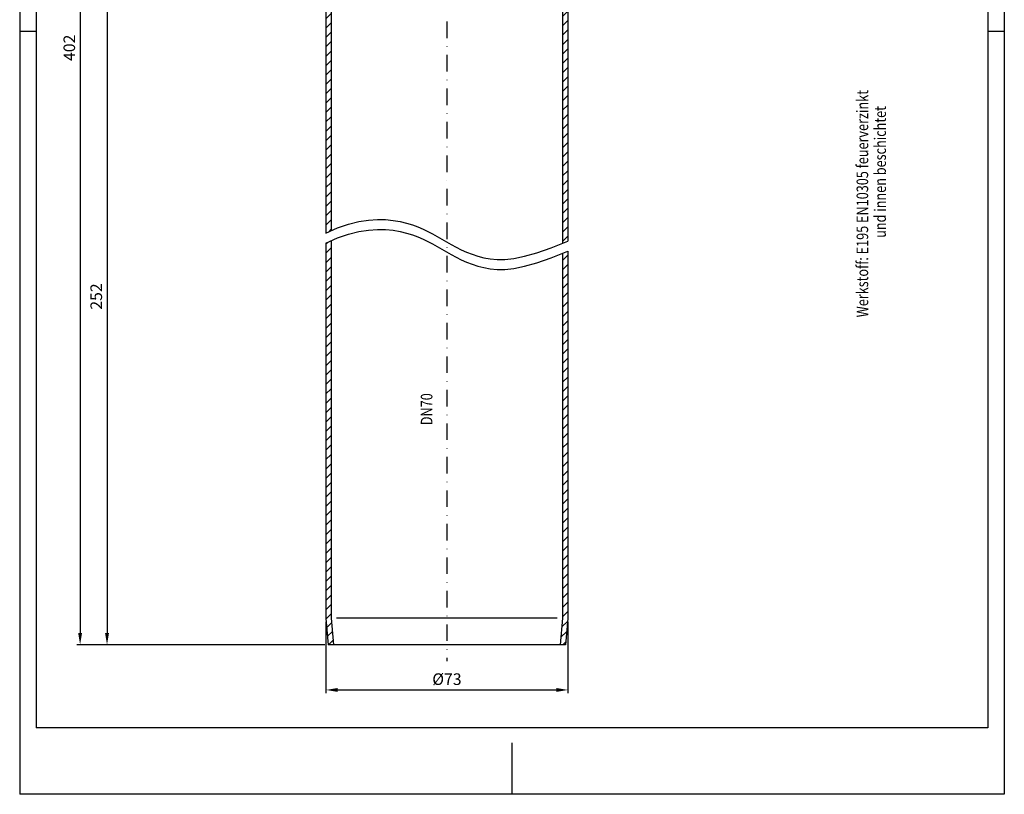
# Model space of a CAD drawing. Extents: x 0 to 297, y 0 to 420.
import ezdxf

# ---------------------------------------------------------------- set-up
doc = ezdxf.new("R2010")
doc.units = 0
doc.header["$LTSCALE"] = 10
doc.header["$MEASUREMENT"] = 0
doc.linetypes.add('STRICHPUNKT', pattern=[1, 0.5, -0.25, 0, -0.25])
for name, color, linetype in [('BEM', 7, 'Continuous'), ('HILF', 2, 'Continuous'), ('MITTEL', 2, 'STRICHPUNKT'), ('SCHRAFF', 7, 'Continuous'), ('STEMPEL', 3, 'Continuous'), ('TEXT', 7, 'Continuous')]:
    doc.layers.add(name, color=color, linetype=linetype)
doc.styles.add('GREEKS', font='SIMPLEX.shx', dxfattribs={"width": 0.8})
doc.dimstyles.get("Standard").update_dxf_attribs({"dimtxt": 0.18, "dimasz": 0.18, "dimexe": 0.18, "dimexo": 0.0625, "dimgap": 0.09, "dimtad": 0, "dimtih": 1, "dimtoh": 1, "dimdec": 4, "dimzin": 0, "dimdsep": 46, "dimtxsty": 'Standard', "dimcen": 0.09, "dimadec": 0, "dimazin": 0, "dimtfac": 1, "dimtdec": 4, "dimtofl": 0, "dimtmove": 0, "dimatfit": 3, "dimfxl": 0, "dimtolj": 1, "dimtzin": 0, "dimarcsym": 0})

# ---------------------------------------------------------------- blocks, each defined once
blk = doc.blocks.new('*X4')
at = {"color": 0}
for p, q in [((173.6837003789166, 303.7913481172413), (175.2837003789166, 305.3913481172414)), ((173.6837003789166, 300.9629209924952), (175.2837003789166, 302.5629209924952)), ((173.6837003789166, 298.134493867749), (175.2837003789167, 299.7344938677491)), ((173.6837003789166, 295.3060667430028), (175.2837003789167, 296.9060667430028)), ((173.6837003789166, 292.4776396182566), (175.2837003789167, 294.0776396182566)), ((173.6837003789167, 289.6492124935104), (175.2837003789167, 291.2492124935105)), ((173.6837003789167, 286.8207853687642), (175.2837003789167, 288.4207853687643)), ((173.6837003789167, 283.992358244018), (175.2837003789167, 285.5923582440181)), ((173.6837003789167, 281.1639311192719), (175.2837003789167, 282.7639311192719)), ((173.6837003789167, 278.3355039945257), (175.2837003789167, 279.9355039945257)), ((173.6837003789167, 275.5070768697795), (175.2837003789167, 277.1070768697795)), ((173.6837003789167, 272.6786497450333), (175.2837003789167, 274.2786497450333)), ((173.6837003789167, 269.8502226202871), (175.2837003789167, 271.4502226202871)), ((173.6837003789167, 267.0217954955409), (175.2837003789167, 268.6217954955409)), ((173.6837003789167, 264.1933683707947), (175.2837003789167, 265.7933683707948)), ((173.6837003789167, 261.3649412460485), (175.2837003789167, 262.9649412460486)), ((173.6837003789167, 258.5365141213024), (175.2837003789167, 260.1365141213024)), ((173.6837003789167, 255.7080869965562), (175.2837003789167, 257.3080869965562)), ((173.6837003789167, 252.87965987181), (175.2837003789167, 254.47965987181)), ((173.6837003789167, 250.0512327470638), (175.2837003789167, 251.6512327470638)), ((173.6837003789167, 247.2228056223176), (175.2837003789167, 248.8228056223176)), ((173.6837003789167, 244.3943784975714), (175.2837003789167, 245.9943784975715)), ((102.2837003789168, 240.8766294914801), (103.8837003789167, 242.47662949148)), ((173.6837003789167, 241.5659513728252), (175.2837003789167, 243.1659513728253)), ((102.2837003789168, 238.0482023667339), (103.8837003789167, 239.6482023667338)), ((173.6837003789167, 238.737524248079), (175.2837003789167, 240.3375242480791)), ((102.2837003789168, 235.2197752419877), (103.8837003789167, 236.8197752419876)), ((173.6837003789167, 235.9090971233329), (175.2837003789167, 237.5090971233329)), ((173.6837003789167, 233.0806699985867), (175.2837003789167, 234.6806699985867)), ((102.2837003789168, 232.3913481172415), (103.8837003789167, 233.9913481172414)), ((173.6837003789167, 230.2522428738405), (175.2837003789167, 231.8522428738405)), ((102.2837003789168, 229.5629209924953), (103.8837003789167, 231.1629209924952)), ((173.6837003789167, 227.4238157490943), (175.2837003789167, 229.0238157490943)), ((102.2837003789168, 226.7344938677491), (103.8837003789167, 228.334493867749)), ((173.6837003789167, 224.5953886243481), (175.2837003789167, 226.1953886243481)), ((102.2837003789168, 223.9060667430029), (103.8837003789167, 225.5060667430028)), ((173.6837003789167, 221.7669614996019), (175.2837003789167, 223.366961499602)), ((102.2837003789168, 221.0776396182567), (103.8837003789167, 222.6776396182566)), ((102.2837003789168, 218.2492124935106), (103.8837003789167, 219.8492124935104)), ((173.6837003789167, 218.9385343748557), (175.2837003789167, 220.5385343748558)), ((102.2837003789168, 215.4207853687644), (103.8837003789167, 217.0207853687643)), ((173.6837003789167, 216.1101072501095), (175.2837003789167, 217.7101072501096)), ((102.2837003789168, 212.5923582440182), (103.8837003789167, 214.1923582440181)), ((173.6837003789167, 213.2816801253634), (175.2837003789167, 214.8816801253634)), ((102.2837003789168, 209.763931119272), (103.8837003789167, 211.3639311192719)), ((173.6837003789167, 210.4532530006172), (175.2837003789167, 212.0532530006172)), ((102.2837003789168, 206.9355039945258), (103.8837003789167, 208.5355039945257)), ((173.6837003789167, 207.624825875871), (175.2837003789167, 209.224825875871)), ((102.2837003789168, 204.1070768697796), (103.8837003789167, 205.7070768697795)), ((173.6837003789167, 204.7963987511248), (175.2837003789167, 206.3963987511248)), ((102.2837003789168, 201.2786497450334), (103.8837003789167, 202.8786497450333)), ((173.6837003789167, 201.9679716263786), (175.2837003789167, 203.5679716263786)), ((102.2837003789168, 198.4502226202872), (103.8837003789167, 200.0502226202871)), ((173.6837003789167, 199.1395445016324), (175.2837003789167, 200.7395445016325)), ((102.2837003789168, 195.621795495541), (103.8837003789167, 197.2217954955409)), ((173.6837003789167, 196.3111173768862), (175.2837003789167, 197.9111173768863)), ((102.2837003789168, 192.7933683707948), (103.8837003789167, 194.3933683707947)), ((173.6837003789167, 193.4826902521401), (175.2837003789167, 195.0826902521401)), ((102.2837003789168, 189.9649412460487), (103.8837003789167, 191.5649412460485)), ((173.6837003789167, 190.6542631273938), (175.2837003789168, 192.2542631273939)), ((102.2837003789168, 187.1365141213025), (103.8837003789167, 188.7365141213024)), ((173.6837003789167, 187.8258360026477), (175.2837003789168, 189.4258360026477)), ((102.2837003789168, 184.3080869965563), (103.8837003789167, 185.9080869965562)), ((173.6837003789167, 184.9974088779015), (175.2837003789168, 186.5974088779015)), ((102.2837003789168, 181.4796598718101), (103.8837003789167, 183.07965987181)), ((173.6837003789167, 182.1689817531553), (175.2837003789168, 183.7689817531553)), ((102.2837003789168, 178.6512327470639), (103.8837003789167, 180.2512327470638)), ((173.6837003789167, 179.3405546284091), (175.2837003789168, 180.9405546284091)), ((102.2837003789168, 175.8228056223177), (103.8837003789167, 177.4228056223176)), ((173.6837003789167, 176.5121275036629), (175.2837003789168, 178.1121275036629)), ((173.6837003789167, 173.6837003789167), (175.2837003789168, 175.2837003789168)), ((102.2837003789168, 172.9943784975715), (103.8837003789167, 174.5943784975714)), ((173.6837003789167, 170.8552732541706), (175.2837003789168, 172.4552732541706)), ((102.2837003789168, 170.1659513728253), (103.8837003789167, 171.7659513728252)), ((173.6837003789167, 168.0268461294244), (175.2837003789168, 169.6268461294244)), ((102.2837003789168, 167.3375242480791), (103.8837003789167, 168.937524248079)), ((173.6837003789167, 165.1984190046782), (175.2837003789168, 166.7984190046782)), ((103.0238434763571, 165.2492402207733), (103.8837003789167, 166.1090971233328)), ((173.6837003789167, 162.369991879932), (175.2837003789168, 163.969991879932)), ((102.2837003789168, 161.6806699985868), (102.7154561007289, 162.1124257203989)), ((102.2837003789168, 158.8522428738406), (103.8837003789167, 160.4522428738405)), ((102.2837003789168, 156.0238157490944), (103.8837003789167, 157.6238157490943)), ((173.6837003789167, 156.7131376304396), (175.2837003789168, 158.3131376304397)), ((102.2837003789168, 153.1953886243482), (103.8837003789167, 154.7953886243481)), ((173.6837003789168, 153.8847105056934), (175.2837003789168, 155.4847105056934)), ((102.2837003789168, 150.366961499602), (103.8837003789167, 151.9669614996019)), ((173.6837003789168, 151.0562833809472), (175.2837003789168, 152.6562833809473)), ((102.2837003789168, 147.5385343748558), (103.8837003789167, 149.1385343748557)), ((173.6837003789168, 148.2278562562011), (175.2837003789168, 149.8278562562011)), ((102.2837003789168, 144.7101072501096), (103.8837003789167, 146.3101072501095)), ((173.6837003789168, 145.3994291314549), (175.2837003789168, 146.9994291314549)), ((102.2837003789168, 141.8816801253634), (103.8837003789167, 143.4816801253633)), ((173.6837003789168, 142.5710020067087), (175.2837003789168, 144.1710020067087)), ((102.2837003789168, 139.0532530006172), (103.8837003789167, 140.6532530006172)), ((173.6837003789168, 139.7425748819625), (175.2837003789168, 141.3425748819625)), ((102.2837003789168, 136.2248258758711), (103.8837003789167, 137.824825875871)), ((173.6837003789168, 136.9141477572163), (175.2837003789168, 138.5141477572163)), ((102.2837003789168, 133.3963987511248), (103.8837003789167, 134.9963987511248)), ((173.6837003789168, 134.0857206324701), (175.2837003789168, 135.6857206324701)), ((102.2837003789168, 130.5679716263787), (103.8837003789167, 132.1679716263786)), ((173.6837003789168, 131.2572935077239), (175.2837003789168, 132.8572935077239)), ((102.2837003789168, 127.7395445016325), (103.8837003789167, 129.3395445016324)), ((173.6837003789168, 128.4288663829778), (175.2837003789168, 130.0288663829778)), ((102.2837003789168, 124.9111173768863), (103.8837003789167, 126.5111173768862)), ((173.6837003789168, 125.6004392582316), (175.2837003789168, 127.2004392582316)), ((102.2837003789168, 122.0826902521401), (103.8837003789167, 123.68269025214)), ((173.6837003789168, 122.7720121334854), (175.2837003789168, 124.3720121334854)), ((102.2837003789168, 119.2542631273939), (103.8837003789167, 120.8542631273938)), ((173.6837003789168, 119.9435850087392), (175.2837003789168, 121.5435850087392)), ((102.2837003789168, 116.4258360026477), (103.8837003789167, 118.0258360026476)), ((173.6837003789168, 117.115157883993), (175.2837003789168, 118.715157883993)), ((173.6837003789168, 114.2867307592468), (175.2837003789168, 115.8867307592468)), ((102.2837003789168, 113.5974088779015), (103.8837003789167, 115.1974088779014)), ((173.6837003789168, 111.4583036345006), (175.2837003789168, 113.0583036345006)), ((102.2837003789168, 110.7689817531553), (103.8837003789167, 112.3689817531553)), ((173.6837003789168, 108.6298765097544), (175.2837003789168, 110.2298765097544)), ((102.2837003789168, 107.9405546284091), (103.8837003789167, 109.5405546284091)), ((173.6837003789168, 105.8014493850083), (175.2837003789168, 107.4014493850082)), ((102.2837003789168, 105.112127503663), (103.8837003789167, 106.7121275036629)), ((173.6837003789168, 102.9730222602621), (175.2837003789168, 104.5730222602621)), ((102.2837003789168, 102.2837003789168), (103.8837003789167, 103.8837003789167)), ((102.2837003789168, 99.45527325417058), (103.8837003789167, 101.0552732541705)), ((173.6837003789168, 100.1445951355159), (175.2837003789168, 101.7445951355159)), ((102.2837003789168, 96.6268461294244), (103.8837003789167, 98.2268461294243)), ((173.6837003789168, 97.31616801076969), (175.2837003789168, 98.91616801076968)), ((102.2837003789168, 93.7984190046782), (103.8837003789167, 95.3984190046781)), ((173.6837003789168, 94.4877408860235), (175.2837003789168, 96.0877408860235)), ((102.2837003789168, 90.96999187993201), (103.8837003789167, 92.56999187993192)), ((173.6837003789168, 91.65931376127732), (175.2837003789168, 93.2593137612773)), ((102.2837003789168, 88.14156475518583), (103.8837003789167, 89.74156475518573)), ((173.6837003789168, 88.83088663653112), (175.2837003789168, 90.43088663653111)), ((102.2837003789168, 85.31313763043963), (103.8837003789167, 86.91313763043954)), ((173.6837003789168, 86.00245951178495), (175.2837003789168, 87.60245951178494)), ((102.2837003789168, 82.48471050569344), (103.8837003789167, 84.08471050569335)), ((173.6837003789168, 83.17403238703876), (175.2837003789168, 84.77403238703874)), ((102.2837003789168, 79.65628338094726), (103.8837003789167, 81.25628338094717)), ((173.6837003789168, 80.34560526229257), (175.2837003789168, 81.94560526229256)), ((102.2837003789168, 76.82785625620106), (103.8837003789167, 78.42785625620097)), ((173.6837003789168, 77.51717813754638), (175.2837003789168, 79.11717813754638)), ((102.2837003789168, 73.99942913145487), (103.8837003789167, 75.59942913145478)), ((173.6837003789168, 74.6887510128002), (175.2837003789168, 76.28875101280018)), ((102.2837003789168, 71.17100200670868), (103.8837003789167, 72.77100200670858)), ((173.6837003789169, 71.86032388805401), (175.2837003789168, 73.46032388805399)), ((102.2837003789168, 68.34257488196249), (103.8837003789167, 69.9425748819624)), ((173.6837003789169, 69.03189676330783), (175.2837003789168, 70.63189676330781)), ((102.2837003789168, 65.5141477572163), (103.8837003789167, 67.1141477572162)), ((173.6837003789169, 66.20346963856163), (175.2837003789168, 67.80346963856161)), ((102.2837003789168, 62.68572063247011), (103.8837003789167, 64.28572063247002)), ((173.6837003789169, 63.37504251381544), (175.2837003789168, 64.97504251381542)), ((102.2837003789168, 59.85729350772392), (103.8837003789167, 61.45729350772383)), ((173.6837003789169, 60.54661538906926), (175.2837003789168, 62.14661538906923)), ((102.2837003789168, 57.02886638297773), (103.8837003789167, 58.62886638297764)), ((173.6837003789169, 57.71818826432308), (175.2837003789168, 59.31818826432305)), ((173.6837003789169, 54.88976113957688), (175.2837003789168, 56.48976113957686)), ((102.2837003789168, 54.20043925823154), (103.8837003789167, 55.80043925823145)), ((173.6837003789169, 52.0613340148307), (175.2837003789168, 53.66133401483066)), ((102.2837003789168, 51.37201213348536), (103.8837003789167, 52.97201213348526)), ((173.6837003789169, 49.23290689008451), (175.2837003789168, 50.83290689008448)), ((102.3003443780895, 48.56022900791189), (103.8837003789167, 50.14358500873907)), ((173.4520765613009, 46.17285594772231), (175.2121771495033, 47.93295653592472)), ((102.5278918618694, 45.95934936694563), (104.004791616265, 47.43624912134122)), ((102.7554393456494, 43.35846972597936), (104.2323391000449, 44.83536948037494)), ((173.1808960300204, 43.07324829169562), (174.9409966182228, 44.83334887989803)), ((103.0457250420532, 40.82032829763699), (104.4598865838248, 42.23448983940865)), ((173.7564031607079, 40.82032829763699), (174.6698160869423, 41.73374122387134))]:
    blk.add_line(p, q, dxfattribs=at)
blk = doc.blocks.new('*D13')
at = {"layer": 'BEM', "color": 0, "lineweight": -2}
for p, q in [((92.3717217049861, 52.04198447089567), (92.3717217049861, 30.47311472538132)), ((165.3717217049861, 52.04198447089567), (165.3717217049861, 30.47311472538132)), ((95.8717217049861, 31.47311472538132), (161.8717217049861, 31.47311472538132))]:
    blk.add_line(p, q, dxfattribs=at)
at = {"layer": 'BEM', "color": 0}
for points in [[(95.8717217049861, 32.05644805871466), (95.8717217049861, 30.88978139204799), (92.3717217049861, 31.47311472538132)], [(161.8717217049861, 32.05644805871466), (161.8717217049861, 30.88978139204799), (165.3717217049861, 31.47311472538132)]]:
    blk.add_solid(points, dxfattribs=at)
at = {"layer": 'Defpoints', "color": 0}
for p in [(92.3717217049861, 53.04198447089567), (165.3717217049861, 53.04198447089567), (165.3717217049861, 31.47311472538132)]:
    blk.add_point(p, dxfattribs=at)
at = {"layer": 'BEM', "color": 1, "insert": (128.8717217049861, 34.72311472538132), "char_height": 3.5, "attachment_point": 5, "style": 'GREEKS'}
blk.add_mtext('\\A1;%%c73', dxfattribs=at)
blk = doc.blocks.new('*D14')
at = {"layer": 'BEM', "color": 0, "lineweight": -2}
for p, q in [((36.3717217049861, 255.1118419795491), (25.34339186696416, 255.1118419795491)), ((26.34339186696416, 251.6118419795491), (26.34339186696411, 48.6118419795492)), ((92.06551927312415, 45.11184197954918), (25.34339186696411, 45.1118419795492))]:
    blk.add_line(p, q, dxfattribs=at)
at = {"layer": 'BEM', "color": 0}
for points in [[(25.76005853363083, 251.6118419795491), (26.92672520029749, 251.6118419795491), (26.34339186696416, 255.1118419795491)], [(25.76005853363078, 48.6118419795492), (26.92672520029744, 48.6118419795492), (26.34339186696411, 45.1118419795492)]]:
    blk.add_solid(points, dxfattribs=at)
at = {"layer": 'Defpoints', "color": 0}
for p in [(37.3717217049861, 255.1118419795491), (26.34339186696411, 45.1118419795492), (93.06551927312415, 45.11184197954918)]:
    blk.add_point(p, dxfattribs=at)
at = {"layer": 'BEM', "color": 1, "insert": (23.09339186696411, 150.1118419795492), "char_height": 3.5, "attachment_point": 5, "rotation": 90, "style": 'GREEKS'}
blk.add_mtext('\\A1;252', dxfattribs=at)
blk = doc.blocks.new('*D17')
at = {"layer": 'BEM', "color": 0, "lineweight": -2}
for p, q in [((88.1063243767108, 405.1118419795492), (17.21884303813433, 405.1118419795492)), ((18.21884303813433, 401.6118419795492), (18.21884303813425, 48.6118419795492)), ((92.06551927312415, 45.11184197954918), (17.21884303813425, 45.1118419795492))]:
    blk.add_line(p, q, dxfattribs=at)
at = {"layer": 'BEM', "color": 0}
for points in [[(17.635509704801, 401.6118419795492), (18.80217637146766, 401.6118419795492), (18.21884303813433, 405.1118419795492)], [(17.63550970480092, 48.6118419795492), (18.80217637146758, 48.6118419795492), (18.21884303813425, 45.1118419795492)]]:
    blk.add_solid(points, dxfattribs=at)
at = {"layer": 'Defpoints', "color": 0}
for p in [(89.1063243767108, 405.1118419795492), (18.21884303813425, 45.1118419795492), (93.06551927312415, 45.11184197954918)]:
    blk.add_point(p, dxfattribs=at)
at = {"layer": 'BEM', "color": 1, "insert": (14.96884303813426, 225.1118419795492), "char_height": 3.5, "attachment_point": 5, "rotation": 90, "style": 'GREEKS'}
blk.add_mtext('\\A1;402', dxfattribs=at)

msp = doc.modelspace()

# ---------------------------------------------------------------- linework, layer by layer
at = {"layer": 'HILF'}
for p, q in [((-2.273736754432321e-13, 420), (0, 0)), ((296.9999999999999, 420), (296.9999999999999, 5.684341886080801e-14)), ((162.1656099649167, 53.11184197954918), (95.57783344505549, 53.11184197954918)), ((148.4999999999999, 15.54383567856928), (148.4999999999999, 1.13686837721616e-13)), ((296.9999999999999, 5.684341886080801e-14), (0, 0))]:
    msp.add_line(p, q, dxfattribs=at)
at = {"layer": 'HILF', "color": 7}
for p, q in [((4.999999999999886, 230), (-5.684341886080801e-14, 230)), ((297.0000000000001, 230), (291.9999999999999, 230))]:
    msp.add_line(p, q, dxfattribs=at)
at = {"layer": 'HILF'}
for points in [[(92.3717217049861, 169.2123931587492), (95.90544854624164, 170.7801132097436), (99.21972739231751, 171.9308634350233), (102.3197496281103, 172.7116404274575), (105.2107066385165, 173.1694407799154), (107.8977898084326, 173.3512610852663), (110.3861905227553, 173.3040979363793), (112.681100166381, 173.0749479261237), (114.7877101242062, 172.7108076473686), (116.7147573620882, 172.2524519235963), (118.4851611697264, 171.7157685007408), (120.125386417781, 171.1104233553489), (121.6618979769119, 170.4460824639677), (123.1211607177793, 169.7324118031441), (124.5296395110432, 168.9790773494251), (125.9137992273637, 168.1957450793576), (127.3001047374009, 167.3920809694885), (128.7118022110541, 166.5785842669316), (130.1592630151781, 165.7690873010677), (131.6496398158674, 164.9782556718442), (133.1900852792161, 164.2207549792088), (134.7877520713183, 163.511250823109), (136.4497928582684, 162.8644088034922), (138.1833603061605, 162.2948945203062), (139.9956070810888, 161.8173735734983), (141.9077236708659, 161.4538443693186), (143.9970518501786, 161.2556365392274), (146.3549712154319, 161.2814125209872), (149.0728613630308, 161.5898347523606), (152.2421018893806, 162.2395656711103), (155.9540723908864, 163.2892677149991), (160.3001524639532, 164.7976033217894), (165.371721704986, 166.8232349292439)], [(92.3717217049861, 166.2123931587492), (95.90544854624164, 167.7801132097436), (99.21972739231751, 168.9308634350233), (102.3197496281103, 169.7116404274575), (105.2107066385165, 170.1694407799154), (107.8977898084326, 170.3512610852663), (110.3861905227553, 170.3040979363793), (112.681100166381, 170.0749479261237), (114.7877101242062, 169.7108076473686), (116.7147573620882, 169.2524519235963), (118.4851611697264, 168.7157685007408), (120.125386417781, 168.1104233553489), (121.6618979769119, 167.4460824639677), (123.1211607177793, 166.7324118031441), (124.5296395110432, 165.9790773494251), (125.9137992273637, 165.1957450793576), (127.3001047374009, 164.3920809694885), (128.7118022110541, 163.5785842669316), (130.1592630151781, 162.7690873010677), (131.6496398158674, 161.9782556718442), (133.1900852792161, 161.2207549792088), (134.7877520713183, 160.511250823109), (136.4497928582684, 159.8644088034922), (138.1833603061605, 159.2948945203062), (139.9956070810888, 158.8173735734983), (141.9077236708659, 158.4538443693186), (143.9970518501786, 158.2556365392274), (146.3549712154319, 158.2814125209872), (149.0728613630308, 158.5898347523606), (152.2421018893806, 159.2395656711103), (155.9540723908864, 160.2892677149991), (160.3001524639532, 161.7976033217894), (165.371721704986, 163.8232349292439)]]:
    msp.add_lwpolyline(points, dxfattribs=at)
at = {"layer": 'MITTEL'}
msp.add_line((128.8717217049861, 233.0479214228988), (128.8717217049861, 40.11184197954918), dxfattribs=at)
at = {"layer": 'STEMPEL'}
for p, q in [((4.999999999999886, 415), (4.999999999999886, 20)), ((291.9999999999999, 415), (291.9999999999999, 20.00000000000006)), ((163.771721704986, 310.1118419795492), (163.7717217049861, 166.184180147993)), ((165.371721704986, 310.1118419795492), (165.3717217049861, 166.8232349292439)), ((92.3717217049861, 247.238857273181), (92.3717217049861, 169.2123931587492)), ((93.97172170498601, 247.2518704000722), (93.97172170498601, 169.9222250711388)), ((93.97172170498601, 166.9222250711388), (93.97172170498601, 53.11184197955066)), ((92.3717217049861, 166.2123931587492), (92.3717217049861, 53.04198447089578)), ((165.3717217049861, 163.8232349292439), (165.3717217049862, 53.04198447089692)), ((163.7717217049861, 163.184180147993), (163.7717217049862, 53.11184197955049)), ((92.3717217049861, 53.04198447089567), (93.06551927312415, 45.11184197954918)), ((93.97172170498607, 53.11184197955043), (94.67163101319352, 45.11184197954918)), ((163.7717217049861, 53.11184197954924), (163.0718123967787, 45.11184197954918)), ((165.3717217049861, 53.04198447089567), (164.677924136848, 45.11184197954918)), ((164.677924136848, 45.11184197954918), (93.06551927312415, 45.11184197954918)), ((291.9999999999999, 20.00000000000006), (4.999999999999886, 20))]:
    msp.add_line(p, q, dxfattribs=at)

# ---------------------------------------------------------------- block references
at = {"layer": 'SCHRAFF'}
msp.add_blockref('*X4', (-9.911978673930662, 4.291513681912193), dxfattribs=at)

# ---------------------------------------------------------------- texts
at = {"layer": 'TEXT', "color": 1, "style": 'GREEKS', "width": 0.8}
for s, p in [('Werkstoff: E195 EN10305 feuerverzinkt', (255.9401187316145, 143.8282312974979)), ('und innen beschichtet', (261.3011746391162, 167.8030900161968)), ('DN70', (124.4936236493201, 111.3098795001529))]:
    msp.add_text(s, height=3.5, rotation=90, dxfattribs=at).set_placement(p)

# ---------------------------------------------------------------- dimensions: what is measured, and where the dimension line sits
at = {"layer": 'BEM'}
for base, p1, text, picture, middle in [((18.21884303813425, 45.1118419795492), (89.1063243767108, 405.1118419795492), '402', '*D17', (14.96884303813426, 225.1118419795492)), ((26.34339186696411, 45.1118419795492), (37.3717217049861, 255.1118419795491), '252', '*D14', (23.09339186696411, 150.1118419795492))]:
    dim = msp.add_linear_dim(base=base, p1=p1, p2=(93.06551927312415, 45.11184197954918), angle=90, text=text, dimstyle='Standard', override={"dimtxt": 3.5, "dimasz": 3.5, "dimexe": 1, "dimexo": 1, "dimgap": 1.5, "dimtad": 1, "dimtih": 0, "dimtoh": 0, "dimdec": 2, "dimzin": 8, "dimtxsty": 'GREEKS', "dimcen": 1.5, "dimclrt": 1, "dimadec": 2, "dimazin": 2, "dimtfac": 0.5, "dimtdec": 2, "dimtofl": 1, "dimtzin": 8}, dxfattribs=at)
    dim.commit()
    dim.dimension.update_dxf_attribs({"geometry": picture, "text_midpoint": middle})
dim = msp.add_linear_dim(base=(165.3717217049861, 31.47311472538132), p1=(92.3717217049861, 53.04198447089567), p2=(165.3717217049861, 53.04198447089567), text='%%c<>', dimstyle='Standard', override={"dimtxt": 3.5, "dimasz": 3.5, "dimexe": 1, "dimexo": 1, "dimgap": 1.5, "dimtad": 1, "dimtih": 0, "dimtoh": 0, "dimdec": 2, "dimzin": 8, "dimtxsty": 'GREEKS', "dimcen": 1.5, "dimclrt": 1, "dimadec": 2, "dimazin": 2, "dimtfac": 0.5, "dimtdec": 2, "dimtofl": 1, "dimtzin": 8}, dxfattribs=at)
dim.commit()
dim.dimension.update_dxf_attribs({"geometry": '*D13', "text_midpoint": (128.8717217049861, 34.72311472538132)})

doc.saveas('drawing.dxf')
